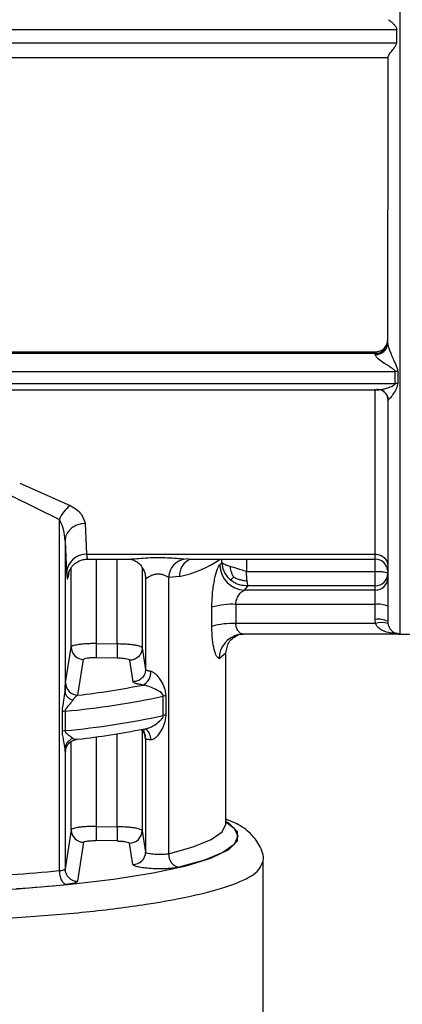
# Model space of a CAD drawing. Units: millimetres. Extents: x 50 to 2082, y 50 to 1435.
# Drawn here: x 557 to 582, y 890 to 956 of the extents above; entities that cross this region are included whole.
import ezdxf

# ---------------------------------------------------------------- set-up
doc = ezdxf.new("R2010")
doc.units = ezdxf.units.MM
doc.header["$LTSCALE"] = 5
doc.styles.add('SLDTEXTSTYLE0', font='TXT', dxfattribs={"width": 0.75})
doc.dimstyles.new('SLDDIMSTYLE0', dxfattribs={"dimtxt": 17.5, "dimasz": 16.51, "dimexe": 0, "dimexo": 0.0625, "dimgap": 4.375, "dimtad": 1, "dimlfac": 0.6, "dimrnd": 1e-09, "dimzin": 12, "dimdsep": 46, "dimtxsty": 'SLDTEXTSTYLE0', "dimsah": 1, "dimcen": 0.09, "dimadec": 0, "dimazin": 3, "dimtfac": 1, "dimtofl": 0, "dimtmove": 0, "dimatfit": 3, "dimfxl": 1, "dimfrac": 2, "dimtolj": 1, "dimtzin": 12, "dimarcsym": 0})

# ---------------------------------------------------------------- blocks, each defined once
blk = doc.blocks.new('_D')
at = {"color": 7, "linetype": 'Continuous', "lineweight": 0}
for p, q in [((276.574, 977.403), (276.574, 1193.726)), ((1296.854, 952.101), (1296.854, 1193.726)), ((276.574, 1188.726), (1296.854, 1188.726))]:
    blk.add_line(p, q, dxfattribs=at)
at = {"color": 7, "linetype": 'Continuous', "lineweight": 18}
for points in [[(276.574, 1188.726), (293.084, 1186.186), (293.084, 1191.266)], [(1296.854, 1188.726), (1280.344, 1191.266), (1280.344, 1186.186)]]:
    blk.add_solid(points, dxfattribs=at)
at = {"color": 7, "linetype": 'Continuous', "lineweight": 18, "insert": (767.318, 1211.284), "char_height": 17.5, "attachment_point": 1, "style": 'SLDTEXTSTYLE0'}
blk.add_mtext('613', dxfattribs=at)

msp = doc.modelspace()

# ---------------------------------------------------------------- linework, layer by layer
at = {"color": 7, "linetype": 'Continuous', "lineweight": 25}
for p, q in [((582.157, 914.846), (582.157, 980.977)), ((516.793, 955.244), (581.924, 955.244)), ((581.924, 954.351), (581.924, 955.244)), ((516.793, 954.351), (581.924, 954.351)), ((516.793, 953.363), (581.324, 953.363)), ((516.793, 933.702), (580.49, 933.702)), ((516.793, 933.609), (580.49, 933.609)), ((580.49, 933.609), (580.49, 933.702)), ((580.49, 933.521), (580.49, 933.609)), ((516.793, 932.39), (581.825, 932.39)), ((581.825, 931.594), (581.825, 932.39)), ((581.991, 932.382), (581.991, 931.586)), ((516.793, 931.594), (581.825, 931.594)), ((516.793, 931.176), (580.731, 931.176)), ((580.49, 920.193), (580.49, 931.216)), ((581.38, 930.524), (581.324, 930.463)), ((556.712, 924.93), (560.084, 923.437)), ((556.168, 924.083), (559.364, 922.509)), ((559.364, 899.052), (559.364, 922.509)), ((561.081, 922.237), (561.187, 920.193)), ((559.748, 921.091), (559.748, 911.022)), ((559.748, 921.091), (559.854, 918.955)), ((561.187, 920.193), (580.49, 920.193)), ((580.49, 919.858), (580.49, 920.193)), ((561.185, 919.858), (563.985, 919.858)), ((561.832, 919.858), (561.832, 914.218)), ((563.235, 914.195), (563.235, 919.858)), ((567.985, 919.877), (567.791, 919.864)), ((567.985, 919.858), (580.49, 919.858)), ((570.234, 919.614), (570.1, 919.474)), ((570.234, 919.614), (570.234, 919.858)), ((571.883, 919.858), (571.883, 919.023)), ((580.49, 919.023), (580.49, 919.858)), ((581.324, 920.02), (581.324, 919.789)), ((559.996, 918.949), (559.937, 918.605)), ((560.166, 913.981), (560.166, 919.298)), ((564.901, 919.304), (564.901, 913.929)), ((565.098, 918.821), (565.13, 918.605)), ((565.107, 918.847), (565.111, 918.823)), ((571.883, 919.023), (580.49, 919.023)), ((565.134, 918.58), (565.13, 918.605)), ((565.134, 918.58), (565.134, 912.498)), ((567.403, 918.699), (566.669, 918.643)), ((566.669, 918.643), (566.669, 900.17)), ((571.739, 917.786), (571.99, 918.075)), ((580.49, 917.786), (571.739, 917.786)), ((580.49, 918.075), (571.99, 918.075)), ((580.49, 917.786), (580.49, 918.075)), ((580.49, 916.837), (580.49, 917.786)), ((571.167, 916.837), (571.167, 915.554)), ((580.49, 916.837), (571.167, 916.837)), ((580.49, 915.833), (580.49, 916.837)), ((569.564, 915.369), (569.564, 916.652)), ((580.514, 915.554), (571.167, 915.554)), ((580.514, 915.554), (580.49, 915.833)), ((581.324, 915.705), (581.335, 915.565)), ((582.092, 914.848), (571.681, 914.848)), ((582.157, 914.848), (581.828, 914.898)), ((581.953, 914.91), (582.157, 914.848)), ((582.157, 914.846), (583.824, 914.846)), ((561.832, 914.218), (563.235, 914.195)), ((559.782, 911.597), (560.166, 913.981)), ((564.901, 913.929), (565.134, 912.498)), ((570.045, 913.231), (570.49, 913.592)), ((570.49, 902.168), (570.49, 913.592)), ((560.606, 910.772), (560.985, 913.155)), ((563.221, 913.244), (561.817, 913.268)), ((564.054, 913.103), (564.289, 911.673)), ((566.314, 909.41), (566.314, 910.704)), ((566.486, 910.732), (566.486, 909.439)), ((559.567, 908.379), (559.567, 909.673)), ((559.754, 909.699), (559.754, 908.406)), ((564.901, 908.499), (564.901, 901.719)), ((565.188, 908.492), (565.183, 908.472)), ((560.166, 901.771), (560.166, 907.683)), ((561.832, 907.988), (561.832, 902.008)), ((563.235, 901.984), (563.235, 908.197)), ((565.134, 907.866), (565.084, 908.148)), ((565.134, 907.866), (565.134, 900.288)), ((559.748, 907.183), (559.748, 899.168)), ((559.782, 907.01), (559.796, 907.162)), ((560.166, 901.771), (559.748, 899.168)), ((561.832, 902.008), (563.235, 901.984)), ((564.901, 901.719), (565.134, 900.288)), ((570.49, 902.168), (570.488, 902.217)), ((563.221, 901.034), (561.817, 901.058)), ((560.985, 900.944), (560.572, 898.343)), ((564.289, 899.463), (564.054, 900.893)), ((572.99, 880.16), (572.99, 899.697))]:
    msp.add_line(p, q, dxfattribs=at)
at = {"color": 7, "linetype": 'Continuous', "lineweight": 25, "flags": 128}
for points in [[(580.49, 918.075), (580.49, 918.118), (580.49, 918.19), (580.49, 918.288), (580.49, 918.41), (580.49, 918.549), (580.49, 918.702), (580.49, 918.862), (580.49, 919.023)], [(571.354, 914.816), (571.367, 914.818), (571.681, 914.848)], [(570.49, 902.317), (571.056, 901.889), (571.309, 901.345), (571.056, 900.801), (570.301, 900.269), (569.06, 899.758), (567.358, 899.279)], [(569.208, 899.791), (569.538, 899.911), (570.694, 900.471), (571.279, 901.051), (571.279, 901.638), (570.694, 902.218), (570.49, 902.342)], [(566.669, 900.17), (568.315, 900.633), (569.515, 901.127), (570.245, 901.642), (570.49, 902.168)], [(522.845, 900.016), (523.894, 899.643), (525.852, 899.138), (528.29, 898.685), (531.151, 898.295), (534.367, 897.976), (537.864, 897.736), (541.558, 897.58), (545.365, 897.513), (549.194, 897.535), (552.956, 897.647), (556.562, 897.846), (559.929, 898.126), (562.976, 898.482), (565.633, 898.905), (567.838, 899.385), (569.208, 899.791)]]:
    msp.add_lwpolyline(points, dxfattribs=at)
at = {"color": 7, "linetype": 'Continuous', "lineweight": 25}
for centre, radius, start, end in [((580.495, 934.437), 0.828, 269.66189, 359.65785), ((580.536, 934.309), 0.789, 266.66895, 356.22746), ((581.826, 930.657), 1.733, 84.52658, 90.01688), ((581.826, 929.943), 1.651, 84.25153, 90.01719), ((580.644, 930.455), 0.731, 68.64252, 93.2303), ((580.623, 930.43), 0.762, 7.0768, 67.8723), ((561.276, 921.77), 2.05, 125.56202, 158.84679), ((561.157, 918.889), 1.305, 88.68533, 177.10927), ((567.934, 918.607), 1.265, 96.45915, 178.37122), ((568.575, 918.771), 1.175, 112.34083, 183.51964), ((565.943, 925.861), 7.309, 281.51544, 304.78127), ((571.802, 919.487), 1.702, 180.43791, 267.89896), ((580.49, 919.024), 0.833, 0, 90), ((580.496, 918.902), 0.827, 269.581, 359.57478), ((580.496, 918.613), 0.827, 269.581, 359.57478), ((570.906, 912.075), 4.769, 86.85681, 106.33322), ((580.694, 915.381), 1.47, 64.62567, 97.95578), ((570.906, 910.792), 4.769, 86.85681, 106.33322), ((580.694, 914.377), 1.47, 64.62567, 97.95578), ((580.942, 914.159), 1.46, 74.38757, 107.08267), ((571.696, 913.2), 1.651, 101.94118, 178.94266), ((582.157, 915.679), 0.833, 255.37709, 270), ((689.764, 911.819), 127.955, 178.92573, 179.35145), ((560.997, 913.986), 0.832, 180.38752, 269.11006), ((564.549, 912.281), 0.926, 296.48908, 5.91818), ((560.614, 911.603), 0.832, 180.45206, 269.48987), ((554.519, 964.031), 53.606, 276.52067, 281.23477), ((554.482, 966.032), 56.579, 275.34649, 282.07056), ((566.686, 908.997), 1.747, 96.55413, 102.30181), ((559.968, 907.506), 2.203, 95.582, 100.5028), ((554.482, 964.738), 56.579, 275.34649, 282.07056), ((566.686, 907.704), 1.747, 96.55411, 102.3018), ((559.968, 906.213), 2.203, 95.582, 100.50281), ((554.519, 961.091), 53.606, 276.52068, 281.23478), ((564.316, 907.866), 0.818, 0.05748, 49.55258), ((564.693, 907.86), 0.781, 354.80727, 52.68483), ((560.997, 901.776), 0.832, 180.38749, 269.11009), ((690.772, 899.586), 127.559, 178.92277, 179.34982), ((564.069, 901.725), 0.832, 268.9632, 359.59728), ((564.302, 900.295), 0.832, 269.10444, 359.55675), ((567.536, 900.129), 0.868, 177.24594, 258.20419), ((548.836, 1006.973), 108.433, 273.8775, 275.57199), ((560.579, 899.174), 0.832, 180.45475, 269.5182), ((548.921, 1009.7), 112.107, 273.8775, 275.57199)]:
    msp.add_arc(centre, radius, start, end, dxfattribs=at)
for points, knots in [([(581.371, 955.89), (581.403, 955.871), (581.475, 955.827), (581.63, 955.692), (581.761, 955.555), (581.852, 955.442), (581.909, 955.347), (581.919, 955.275), (581.924, 955.244)], [0, 0, 0, 0, 0.22658, 0.499617, 0.699941, 0.805533, 0.915508, 1, 1, 1, 1]), ([(581.324, 953.382), (581.327, 953.398), (581.335, 953.431), (581.409, 953.551), (581.559, 953.753), (581.741, 953.98), (581.861, 954.155), (581.914, 954.265), (581.921, 954.324), (581.924, 954.351)], [0, 0, 0, 0, 0.120922, 0.250165, 0.499528, 0.749598, 0.874894, 0.943323, 1, 1, 1, 1]), ([(581.324, 953.382), (581.324, 951.686), (581.324, 948.293), (581.324, 944.898), (581.324, 943.201)], [0, 0, 0, 0, 0.5, 1, 1, 1, 1]), ([(581.324, 934.257), (581.324, 935.698), (581.324, 938.58), (581.324, 941.66), (581.324, 943.201)], [0, 0, 0, 0, 0.5, 1, 1, 1, 1]), ([(581.324, 934.257), (581.325, 934.24), (581.327, 934.206), (581.348, 934.103), (581.401, 933.927), (581.501, 933.665), (581.651, 933.312), (581.802, 932.97), (581.949, 932.648), (581.976, 932.475), (581.991, 932.382)], [0, 0, 0, 0, 0.041543, 0.086292, 0.190543, 0.321044, 0.481993, 0.726592, 0.854477, 1, 1, 1, 1]), ([(581.825, 932.39), (581.824, 932.401), (581.82, 932.424), (581.782, 932.476), (581.556, 932.661), (581.153, 932.88), (580.751, 933.177), (580.563, 933.365), (580.499, 933.466), (580.493, 933.503), (580.49, 933.521)], [0, 0, 0, 0, 0.018266, 0.040857, 0.104102, 0.482204, 0.74056, 0.884139, 0.944322, 1, 1, 1, 1]), ([(580.965, 931.209), (581.055, 931.228), (581.255, 931.27), (581.531, 931.375), (581.731, 931.47), (581.804, 931.539), (581.823, 931.572), (581.825, 931.587), (581.825, 931.594)], [0, 0, 0, 0, 0.302142, 0.674558, 0.88406, 0.951486, 0.977558, 1, 1, 1, 1]), ([(581.991, 931.586), (581.97, 931.482), (581.915, 931.221), (581.702, 930.906), (581.514, 930.631), (581.42, 930.556), (581.38, 930.524)], [0, 0, 0, 0, 0.205738, 0.520443, 0.794419, 1, 1, 1, 1]), ([(580.603, 931.186), (580.695, 931.178), (580.805, 931.168), (580.942, 931.203), (580.965, 931.209)], [0, 0, 0, 0, 0.831828, 1, 1, 1, 1]), ([(580.901, 931.153), (580.899, 931.15), (580.896, 931.142), (580.91, 931.137), (580.92, 931.133)], [0, 0, 0, 0, 0.336916, 1, 1, 1, 1]), ([(580.92, 931.133), (580.972, 931.106), (581.078, 931.051), (581.213, 930.894), (581.307, 930.698), (581.321, 930.551), (581.327, 930.479)], [0, 0, 0, 0, 0.248338, 0.50196, 0.754761, 1, 1, 1, 1]), ([(581.324, 930.463), (581.324, 928.188), (581.324, 925.395), (581.324, 922.746), (581.324, 921.587), (581.324, 920.245), (581.324, 918.828), (581.324, 917.553), (581.324, 916.612), (581.324, 915.948), (581.324, 915.788), (581.324, 915.705)], [0, 0, 0, 0, 0.27416, 0.336451, 0.398619, 0.460886, 0.572203, 0.68348, 0.781161, 0.886708, 1, 1, 1, 1]), ([(560.084, 923.437), (560.24, 923.349), (560.545, 923.177), (560.949, 922.765), (561.028, 922.447), (561.081, 922.237)], [0, 0, 0, 0, 0.262655, 0.513277, 1, 1, 1, 1]), ([(559.748, 921.091), (559.733, 921.34), (559.704, 921.826), (559.476, 922.286), (559.364, 922.509)], [0, 0, 0, 0, 0.513017, 1, 1, 1, 1]), ([(561.081, 922.237), (560.97, 922.229), (560.753, 922.214), (560.456, 922.108), (560.207, 921.959), (559.968, 921.735), (559.788, 921.441), (559.76, 921.198), (559.748, 921.091)], [0, 0, 0, 0, 0.1597294, 0.3140964, 0.4592766, 0.5927743, 0.8203546, 1, 1, 1, 1]), ([(561.187, 920.193), (561.201, 920.051), (561.22, 919.851), (561.24, 919.888), (561.245, 919.899)], [0, 0, 0, 0, 0.708997, 1, 1, 1, 1]), ([(559.955, 918.823), (559.971, 918.896), (559.994, 919.002), (560.119, 919.245), (560.261, 919.434), (560.453, 919.609), (560.691, 919.748), (560.966, 919.842), (561.162, 919.853), (561.262, 919.858)], [0, 0, 0, 0, 0.282417, 0.403575, 0.514787, 0.626837, 0.745305, 0.870612, 1, 1, 1, 1]), ([(563.985, 919.86), (564.084, 919.864), (564.297, 919.872), (564.815, 919.925), (565.431, 919.967), (566.105, 919.979), (566.761, 919.953), (567.355, 919.901), (567.648, 919.876), (567.791, 919.864)], [0, 0, 0, 0, 0.123246, 0.26407, 0.411868, 0.564998, 0.716538, 0.861347, 1, 1, 1, 1]), ([(564.106, 919.862), (564.161, 919.852), (564.272, 919.832), (564.529, 919.704), (564.795, 919.488), (564.925, 919.281), (564.99, 919.177)], [0, 0, 0, 0, 0.238927, 0.487637, 0.744075, 1, 1, 1, 1]), ([(569.564, 916.652), (569.575, 916.986), (569.595, 917.643), (569.742, 918.538), (569.893, 919.085), (570.015, 919.37), (570.072, 919.439), (570.1, 919.474)], [0, 0, 0, 0, 0.262511, 0.514862, 0.757992, 0.879422, 1, 1, 1, 1]), ([(570.234, 919.614), (570.245, 919.509), (570.266, 919.299), (570.38, 918.996), (570.547, 918.715), (570.702, 918.562), (570.78, 918.485)], [0, 0, 0, 0, 0.249999, 0.499998, 0.749998, 1, 1, 1, 1]), ([(559.854, 918.955), (559.869, 918.777), (559.895, 918.454), (559.924, 918.558), (559.937, 918.605)], [0, 0, 0, 0, 0.550407, 1, 1, 1, 1]), ([(564.98, 919.181), (565.002, 919.143), (565.104, 918.961), (565.121, 918.748), (565.134, 918.58)], [0, 0, 0, 0, 0.206998, 1, 1, 1, 1]), ([(565.134, 918.58), (565.138, 918.578), (565.145, 918.575), (565.201, 918.603), (565.312, 918.673), (565.443, 918.741), (565.584, 918.805), (565.714, 918.85), (565.889, 918.875), (566.02, 918.877), (566.15, 918.861), (566.319, 918.82), (566.486, 918.747), (566.601, 918.685), (566.651, 918.654), (566.665, 918.646), (566.668, 918.643), (566.669, 918.643)], [0, 0, 0, 0, 0.063364, 0.131567, 0.262393, 0.37462, 0.390102, 0.511353, 0.570821, 0.628235, 0.685046, 0.746529, 0.870481, 0.964511, 0.989592, 0.998774, 1, 1, 1, 1]), ([(571.03, 918.65), (570.993, 918.719), (570.924, 918.848), (570.859, 919.048), (570.819, 919.218), (570.801, 919.323), (570.794, 919.366)], [0, 0, 0, 0, 0.309114, 0.571743, 0.822084, 1, 1, 1, 1]), ([(571.917, 918.414), (571.912, 918.463), (571.902, 918.557), (571.888, 918.763), (571.885, 918.921), (571.883, 919.023)], [0, 0, 0, 0, 0.267595, 0.523715, 1, 1, 1, 1]), ([(570.78, 918.485), (570.797, 918.493), (570.827, 918.508), (570.886, 918.548), (570.952, 918.594), (571.007, 918.633), (571.03, 918.65)], [0, 0, 0, 0, 0.310001, 0.573471, 0.822164, 1, 1, 1, 1]), ([(571.99, 918.075), (571.798, 918.082), (571.49, 918.093), (571.078, 918.259), (570.883, 918.407), (570.78, 918.485)], [0, 0, 0, 0, 0.441034, 0.705052, 1, 1, 1, 1]), ([(571.03, 918.65), (571.113, 918.614), (571.266, 918.547), (571.506, 918.472), (571.722, 918.427), (571.859, 918.418), (571.917, 918.414)], [0, 0, 0, 0, 0.31035, 0.573678, 0.821888, 1, 1, 1, 1]), ([(571.99, 918.075), (571.98, 918.097), (571.963, 918.137), (571.941, 918.252), (571.927, 918.34), (571.92, 918.39), (571.918, 918.408), (571.917, 918.414)], [0, 0, 0, 0, 0.401922, 0.702846, 0.902303, 0.963893, 1, 1, 1, 1]), ([(571.167, 916.837), (571.17, 916.892), (571.176, 917.005), (571.234, 917.228), (571.362, 917.476), (571.554, 917.695), (571.677, 917.755), (571.739, 917.786)], [0, 0, 0, 0, 0.1155905, 0.2377108, 0.4846595, 0.7412474, 1, 1, 1, 1]), ([(571.681, 914.848), (571.662, 914.849), (571.604, 914.852), (571.486, 914.896), (571.359, 915.001), (571.263, 915.146), (571.209, 915.276), (571.174, 915.413), (571.169, 915.508), (571.167, 915.554)], [0, 0, 0, 0, 0.087573, 0.260067, 0.515617, 0.652488, 0.777789, 0.892995, 1, 1, 1, 1]), ([(581.828, 914.898), (581.631, 914.913), (581.281, 914.94), (580.879, 915.136), (580.622, 915.337), (580.547, 915.488), (580.514, 915.554)], [0, 0, 0, 0, 0.391189, 0.696397, 0.866532, 1, 1, 1, 1]), ([(581.335, 915.565), (581.352, 915.498), (581.389, 915.345), (581.517, 915.141), (581.706, 914.95), (581.868, 914.923), (581.953, 914.91)], [0, 0, 0, 0, 0.141713, 0.323332, 0.645639, 1, 1, 1, 1]), ([(570.045, 913.231), (569.99, 913.26), (569.879, 913.32), (569.716, 913.789), (569.591, 914.482), (569.573, 915.07), (569.564, 915.369)], [0, 0, 0, 0, 0.24027, 0.484292, 0.737579, 1, 1, 1, 1]), ([(570.49, 913.592), (570.545, 913.853), (570.669, 914.438), (571.103, 914.68), (571.344, 914.814)], [0, 0, 0, 0, 0.446022, 1, 1, 1, 1]), ([(571.344, 914.814), (571.373, 914.823), (571.431, 914.841), (571.479, 914.879), (571.503, 914.897)], [0, 0, 0, 0, 0.511678, 1, 1, 1, 1]), ([(561.832, 914.218), (561.706, 914.218), (561.461, 914.218), (561.119, 914.201), (560.822, 914.176), (560.508, 914.133), (560.236, 914.068), (560.188, 914.009), (560.166, 913.981)], [0, 0, 0, 0, 0.146143, 0.286312, 0.420505, 0.54872, 0.786195, 1, 1, 1, 1]), ([(563.235, 914.195), (563.233, 914.089), (563.23, 913.928), (563.227, 913.72), (563.225, 913.572), (563.223, 913.446), (563.221, 913.313), (563.221, 913.271), (563.221, 913.244)], [0, 0, 0, 0, 0.2394976, 0.3683868, 0.4999998, 0.6316129, 0.7605021, 1, 1, 1, 1]), ([(564.901, 913.929), (564.885, 913.953), (564.848, 914.007), (564.626, 914.073), (564.334, 914.124), (564.029, 914.159), (563.655, 914.186), (563.378, 914.192), (563.235, 914.195)], [0, 0, 0, 0, 0.177508, 0.402893, 0.534109, 0.677374, 0.832676, 1, 1, 1, 1]), ([(564.901, 913.929), (564.89, 913.825), (564.872, 913.664), (564.766, 913.47), (564.656, 913.337), (564.52, 913.23), (564.323, 913.128), (564.16, 913.113), (564.054, 913.103)], [0, 0, 0, 0, 0.239221, 0.368209, 0.5, 0.631791, 0.760779, 1, 1, 1, 1]), ([(561.817, 913.268), (561.71, 913.268), (561.495, 913.268), (561.223, 913.243), (561.029, 913.204), (560.999, 913.171), (560.985, 913.155)], [0, 0, 0, 0, 0.25002, 0.500045, 0.750021, 1, 1, 1, 1]), ([(564.054, 913.103), (564.038, 913.12), (564.008, 913.154), (563.816, 913.199), (563.542, 913.233), (563.328, 913.24), (563.221, 913.244)], [0, 0, 0, 0, 0.249841, 0.499878, 0.750002, 1, 1, 1, 1]), ([(565.134, 912.498), (565.123, 912.394), (565.106, 912.234), (565, 912.04), (564.89, 911.908), (564.755, 911.801), (564.558, 911.699), (564.395, 911.683), (564.289, 911.673)], [0, 0, 0, 0, 0.239264, 0.368238, 0.500002, 0.631766, 0.760739, 1, 1, 1, 1]), ([(565.471, 912.377), (565.495, 912.371), (565.545, 912.36), (565.658, 912.305), (565.81, 912.187), (565.992, 911.986), (566.194, 911.683), (566.409, 911.278), (566.459, 910.922), (566.486, 910.732)], [0, 0, 0, 0, 0.042415, 0.087229, 0.189582, 0.316142, 0.471505, 0.718283, 1, 1, 1, 1]), ([(559.748, 911.022), (559.753, 911.163), (559.764, 911.441), (559.776, 911.545), (559.782, 911.597)], [0, 0, 0, 0, 0.507006, 1, 1, 1, 1]), ([(564.963, 911.452), (564.864, 911.467), (564.673, 911.497), (564.464, 911.552), (564.323, 911.611), (564.301, 911.652), (564.289, 911.673)], [0, 0, 0, 0, 0.256595, 0.499871, 0.750982, 1, 1, 1, 1]), ([(559.567, 909.673), (559.574, 909.783), (559.591, 910.034), (559.697, 910.492), (559.729, 910.821), (559.748, 911.022)], [0, 0, 0, 0, 0.235056, 0.533961, 1, 1, 1, 1]), ([(559.748, 911.022), (559.755, 910.962), (559.771, 910.84), (559.885, 910.673), (560.052, 910.532), (560.199, 910.475), (560.27, 910.447)], [0, 0, 0, 0, 0.244553, 0.500032, 0.755494, 1, 1, 1, 1]), ([(566.314, 910.704), (566.313, 910.716), (566.311, 910.741), (566.294, 910.794), (566.169, 910.98), (565.874, 911.128), (565.483, 911.309), (565.208, 911.399), (565.053, 911.438), (564.992, 911.447), (564.963, 911.452)], [0, 0, 0, 0, 0.02048, 0.043361, 0.10009, 0.470843, 0.733116, 0.880889, 0.942844, 1, 1, 1, 1]), ([(559.754, 909.699), (559.755, 909.714), (559.758, 909.748), (559.788, 909.823), (559.87, 909.948), (559.993, 910.085), (560.088, 910.199), (560.135, 910.256), (560.146, 910.27), (560.149, 910.274), (560.15, 910.275), (560.197, 910.334), (560.234, 910.391), (560.27, 910.447)], [0, 0, 0, 0, 0.040326, 0.087849, 0.213977, 0.46571, 0.662634, 0.712591, 0.725461, 0.72887, 0.730104, 0.730263, 1, 1, 1, 1]), ([(560.606, 910.772), (560.541, 910.736), (560.425, 910.673), (560.317, 910.515), (560.27, 910.447)], [0, 0, 0, 0, 0.568017, 1, 1, 1, 1]), ([(564.963, 908.512), (564.992, 908.511), (565.053, 908.509), (565.208, 908.535), (565.482, 908.631), (565.818, 908.826), (566.087, 909.042), (566.24, 909.214), (566.294, 909.314), (566.311, 909.372), (566.313, 909.398), (566.314, 909.41)], [0, 0, 0, 0, 0.057042, 0.11889, 0.26644, 0.528458, 0.782406, 0.899989, 0.956668, 0.979531, 1, 1, 1, 1]), ([(566.486, 909.439), (566.459, 909.242), (566.409, 908.874), (566.194, 908.439), (565.992, 908.129), (565.811, 907.931), (565.658, 907.828), (565.545, 907.791), (565.495, 907.79), (565.471, 907.79)], [0, 0, 0, 0, 0.281725, 0.528542, 0.683876, 0.810418, 0.912764, 0.95758, 1, 1, 1, 1]), ([(559.748, 907.183), (559.729, 907.347), (559.697, 907.617), (559.591, 908.027), (559.574, 908.272), (559.567, 908.379)], [0, 0, 0, 0, 0.4657867, 0.7647034, 1, 1, 1, 1]), ([(560.27, 907.881), (560.234, 907.912), (560.197, 907.943), (560.15, 907.978), (560.149, 907.978), (560.146, 907.981), (560.134, 907.989), (560.088, 908.024), (559.993, 908.097), (559.87, 908.192), (559.788, 908.291), (559.758, 908.358), (559.755, 908.391), (559.754, 908.406)], [0, 0, 0, 0, 0.269707, 0.270332, 0.271449, 0.275162, 0.288499, 0.338829, 0.53425, 0.786036, 0.912082, 0.959617, 1, 1, 1, 1]), ([(565.004, 908.47), (565.002, 908.447), (564.994, 908.38), (565.061, 908.2), (565.105, 908.081)], [0, 0, 0, 0, 0.337557, 1, 1, 1, 1]), ([(560.27, 907.881), (560.199, 907.848), (560.052, 907.78), (559.885, 907.609), (559.771, 907.404), (559.755, 907.256), (559.748, 907.183)], [0, 0, 0, 0, 0.244529, 0.499998, 0.755468, 1, 1, 1, 1]), ([(559.796, 907.16), (559.811, 907.22), (559.834, 907.308), (559.915, 907.45), (559.998, 907.555), (560.104, 907.65), (560.269, 907.755), (560.413, 907.786), (560.509, 907.807)], [0, 0, 0, 0, 0.254401, 0.374391, 0.494876, 0.61924, 0.747085, 1, 1, 1, 1]), ([(560.606, 907.831), (560.541, 907.814), (560.425, 907.783), (560.317, 907.852), (560.27, 907.881)], [0, 0, 0, 0, 0.568029, 1, 1, 1, 1]), ([(559.782, 907.01), (559.776, 906.991), (559.764, 906.953), (559.753, 907.106), (559.748, 907.183)], [0, 0, 0, 0, 0.493052, 1, 1, 1, 1]), ([(572.99, 899.697), (572.99, 899.698), (573.065, 900.056), (572.746, 900.836), (572.106, 901.624), (571.39, 902.132), (570.765, 902.386), (570.525, 902.483)], [0, 0, 0, 0, 0.000123, 0.24246, 0.49173, 0.804373, 1, 1, 1, 1]), ([(561.832, 902.008), (561.706, 902.008), (561.461, 902.008), (561.119, 901.991), (560.822, 901.966), (560.508, 901.923), (560.236, 901.858), (560.188, 901.799), (560.166, 901.771)], [0, 0, 0, 0, 0.146128, 0.286286, 0.420473, 0.548685, 0.786169, 1, 1, 1, 1]), ([(561.832, 902.008), (561.83, 901.903), (561.827, 901.741), (561.824, 901.534), (561.822, 901.386), (561.82, 901.259), (561.818, 901.127), (561.818, 901.085), (561.817, 901.058)], [0, 0, 0, 0, 0.239501, 0.368389, 0.5, 0.631611, 0.760499, 1, 1, 1, 1]), ([(564.901, 901.719), (564.885, 901.743), (564.848, 901.797), (564.626, 901.863), (564.334, 901.914), (564.029, 901.949), (563.655, 901.976), (563.379, 901.982), (563.235, 901.984)], [0, 0, 0, 0, 0.1774474, 0.4028117, 0.534033, 0.6773133, 0.8326402, 1, 1, 1, 1]), ([(570.5, 902.103), (570.496, 902.111), (570.491, 902.121), (570.493, 902.141), (570.493, 902.143)], [0, 0, 0, 0, 0.892665, 1, 1, 1, 1]), ([(560.985, 900.944), (560.999, 900.961), (561.029, 900.994), (561.223, 901.033), (561.495, 901.057), (561.71, 901.058), (561.817, 901.058)], [0, 0, 0, 0, 0.2499787, 0.4999548, 0.7499803, 1, 1, 1, 1]), ([(563.221, 901.034), (563.328, 901.03), (563.543, 901.023), (563.815, 900.989), (564.009, 900.944), (564.039, 900.91), (564.054, 900.893)], [0, 0, 0, 0, 0.250095, 0.500123, 0.750108, 1, 1, 1, 1]), ([(566.669, 900.17), (566.62, 900.161), (566.52, 900.141), (566.297, 900.124), (566.028, 900.12), (565.762, 900.132), (565.542, 900.154), (565.347, 900.185), (565.207, 900.224), (565.144, 900.262), (565.137, 900.282), (565.134, 900.288)], [0, 0, 0, 0, 0.112428, 0.233206, 0.362327, 0.499784, 0.604897, 0.697911, 0.84689, 0.947715, 1, 1, 1, 1]), ([(559.364, 899.052), (559.416, 899.057), (559.521, 899.07), (559.641, 899.097), (559.726, 899.13), (559.741, 899.155), (559.748, 899.168)], [0, 0, 0, 0, 0.236476, 0.481962, 0.736468, 1, 1, 1, 1]), ([(567.358, 899.279), (567.249, 899.258), (567.031, 899.216), (566.558, 899.18), (566.034, 899.169), (565.5, 899.186), (565.012, 899.23), (564.621, 899.295), (564.352, 899.376), (564.31, 899.434), (564.289, 899.463)], [0, 0, 0, 0, 0.124805, 0.249937, 0.374945, 0.499957, 0.624973, 0.749992, 0.87559, 1, 1, 1, 1]), ([(560.572, 898.343), (560.56, 898.32), (560.534, 898.275), (560.37, 898.214), (560.133, 898.16), (559.915, 898.135), (559.806, 898.123)], [0, 0, 0, 0, 0.249519, 0.499991, 0.749999, 1, 1, 1, 1])]:
    msp.add_open_spline(points, degree=3, knots=knots, dxfattribs=at)
for points in [[(580.49, 933.702), (580.6, 933.714), (580.818, 933.739), (581.093, 933.929), (581.286, 934.201), (581.311, 934.417), (581.324, 934.525)], [(580.49, 920.193), (580.6, 920.182), (580.818, 920.158), (581.093, 919.979), (581.286, 919.722), (581.311, 919.518), (581.324, 919.416)], [(570.794, 919.366), (570.655, 919.411), (570.377, 919.502), (570.282, 919.577), (570.234, 919.614)], [(571.883, 919.023), (571.684, 919.088), (571.284, 919.217), (570.957, 919.316), (570.794, 919.366)], [(581.324, 918.896), (581.311, 918.913), (581.286, 918.946), (581.093, 918.988), (580.818, 919.018), (580.6, 919.022), (580.49, 919.023)], [(565.134, 912.498), (565.14, 912.487), (565.151, 912.464), (565.222, 912.431), (565.326, 912.401), (565.423, 912.385), (565.471, 912.377)], [(565.471, 907.79), (565.423, 907.794), (565.326, 907.803), (565.222, 907.822), (565.152, 907.843), (565.14, 907.859), (565.134, 907.866)], [(546.324, 895.612), (548.069, 895.628), (551.56, 895.658), (556.594, 895.901), (561.235, 896.278), (565.301, 896.79), (568.643, 897.413), (571.107, 898.124), (572.693, 898.895), (572.891, 899.43), (572.99, 899.697)], [(559.364, 899.052), (559.371, 898.943), (559.384, 898.727), (559.486, 898.432), (559.632, 898.206), (559.748, 898.15), (559.806, 898.123)]]:
    msp.add_open_spline(points, degree=3, dxfattribs=at)

# ---------------------------------------------------------------- dimensions: what is measured, and where the dimension line sits
at = {"color": 7, "linetype": 'Continuous', "lineweight": 18}
dim = msp.add_linear_dim(base=(1296.854, 1188.726), p1=(276.574, 972.403), p2=(1296.854, 947.101), text='613', dimstyle='SLDDIMSTYLE0', dxfattribs=at)
dim.commit()
dim.dimension.update_dxf_attribs({"geometry": '_D', "text_midpoint": (786.714, 1188.726), "dimtype": 160})

doc.saveas('drawing.dxf')
